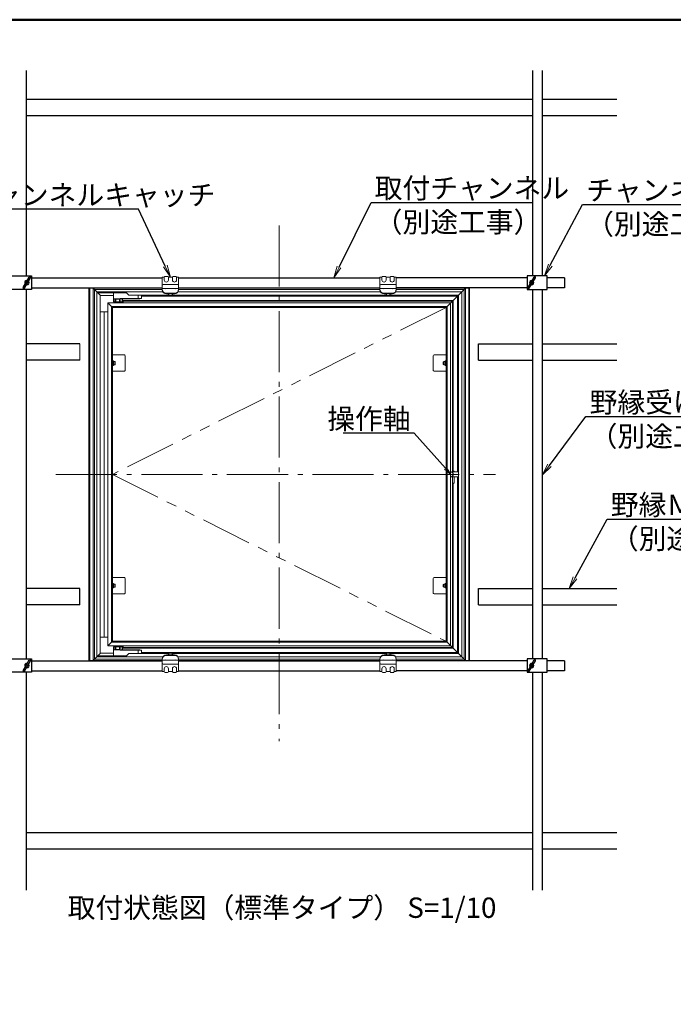
# Model space of a CAD drawing. Extents: x 3766 to 4966, y 1535 to 2366.
# Drawn here: x 4484 to 4725, y 2004 to 2366 of the extents above; entities that cross this region are included whole.
import ezdxf
from ezdxf import colors
from ezdxf.entities.mleader import LeaderData, LeaderLine
from ezdxf.enums import TextEntityAlignment as Align
from ezdxf.math import Vec2, Vec3

# ---------------------------------------------------------------- set-up
doc = ezdxf.new("R2010")
doc.units = 0
doc.header["$LTSCALE"] = 0.3
doc.linetypes.add('CENTER', pattern=[12, 5, -0.8, 0.4, -0.8, 5])
doc.linetypes.add('PHANTOM', pattern=[2.5, 1.25, -0.25, 0.25, -0.25, 0.25, -0.25])
doc.layers.get('0').update_dxf_attribs({"linetype": 'CONTINUOUS'})
for name, color, linetype, lineweight in [('6文字', 2, 'CONTINUOUS', 20), ('center', 5, 'CENTER', 18), ('Visible (ISO)', 7, 'CONTINUOUS', 50)]:
    doc.layers.add(name, color=color, linetype=linetype, lineweight=lineweight)
for name, color, linetype in [('moji', 70, 'CONTINUOUS'), ('Mﾊﾞｰ', 252, 'CONTINUOUS'), ('SCREW', 2, 'CONTINUOUS'), ('SUNPO', 7, 'CONTINUOUS'), ('zumenwaku', 190, 'CONTINUOUS'), ('内枠', 181, 'CONTINUOUS'), ('外枠', 121, 'CONTINUOUS'), ('ﾁｬﾝﾈﾙｷｬｯﾁ', 3, 'CONTINUOUS')]:
    doc.layers.add(name, color=color, linetype=linetype)
doc.styles.add('MSP', font='txt')
doc.styles.get("Standard").update_dxf_attribs({"font": 'simplex.shx', "width": 0.8, "bigfont": 'bigfont.shx'})

# ---------------------------------------------------------------- blocks, each defined once
blk = doc.blocks.new('_OPEN')
at = {"color": 0, "linetype": 'ByBlock'}
for p, q in [((-1, 0.167), (0, 0)), ((0, 0), (-1, -0.167)), ((0, 0), (-1, 0))]:
    blk.add_line(p, q, dxfattribs=at)

msp = doc.modelspace()

# ---------------------------------------------------------------- linework, layer by layer
at = {"lineweight": 9}
for p, q in [((4536.95, 2271.56), (4537.7, 2271.56)), ((4536.95, 2268.56), (4536.95, 2271.56)), ((4537.7, 2271.56), (4537.7, 2270.51)), ((4538, 2271.86), (4538.9, 2271.86)), ((4539.2, 2271.56), (4539.2, 2270.51)), ((4539.2, 2271.56), (4540.7, 2271.56)), ((4540.7, 2271.56), (4540.7, 2270.51)), ((4541, 2271.86), (4541.9, 2271.86)), ((4542.2, 2271.56), (4542.2, 2270.51)), ((4542.2, 2271.56), (4542.95, 2271.56)), ((4542.95, 2268.56), (4542.95, 2271.56)), ((4617.11, 2268.56), (4617.11, 2271.56)), ((4617.86, 2271.56), (4617.11, 2271.56)), ((4617.86, 2271.56), (4617.86, 2270.51)), ((4619.06, 2271.86), (4618.16, 2271.86)), ((4619.36, 2271.56), (4619.36, 2270.51)), ((4620.86, 2271.56), (4619.36, 2271.56)), ((4620.86, 2271.56), (4620.86, 2270.51)), ((4622.06, 2271.86), (4621.16, 2271.86)), ((4623.11, 2271.56), (4622.36, 2271.56)), ((4622.36, 2271.56), (4622.36, 2270.51)), ((4623.11, 2268.56), (4623.11, 2271.56)), ((4519.04, 2265.8), (4519.04, 2262.44)), ((4519.04, 2262.44), (4519.85, 2262.44)), ((4519.29, 2262.44), (4519.29, 2263.61)), ((4521.31, 2263.61), (4519.29, 2263.61)), ((4519.5, 2263.61), (4519.83, 2263.46)), ((4519.75, 2263.49), (4519.75, 2262.44)), ((4521.16, 2263.46), (4519.83, 2263.46)), ((4519.85, 2262.44), (4519.85, 2263.46)), ((4521.16, 2262.44), (4521.16, 2263.61)), ((4522.34, 2262.44), (4521.16, 2262.44)), ((4527.44, 2263.73), (4521.42, 2263.73)), ((4521.99, 2263.61), (4521.42, 2263.73)), ((4521.64, 2263.68), (4521.64, 2262.44)), ((4521.99, 2263.61), (4528.64, 2263.61)), ((4522.34, 2262.44), (4522.34, 2263.61)), ((4522.49, 2262.98), (4522.49, 2262.05)), ((4527.44, 2263.73), (4529.24, 2263.73)), ((4527.44, 2263.61), (4528.04, 2263.73)), ((4528.04, 2264.96), (4528.04, 2263.73)), ((4528.64, 2263.61), (4529.24, 2263.73)), ((4529.24, 2263.73), (4529.24, 2264.96)), ((4516.94, 2258.84), (4514.03, 2258.84)), ((4646.03, 2199.86), (4643.45, 2199.86)), ((4643.45, 2198.06), (4646.03, 2198.06)), ((4516.94, 2139.07), (4514.03, 2139.07)), ((4519.85, 2135.47), (4519.04, 2135.47)), ((4519.04, 2132.11), (4519.04, 2135.47)), ((4519.29, 2135.47), (4519.29, 2134.3)), ((4519.75, 2134.42), (4519.75, 2135.47)), ((4519.85, 2135.47), (4519.85, 2134.45)), ((4522.34, 2135.47), (4521.16, 2135.47)), ((4521.16, 2135.47), (4521.16, 2134.3)), ((4521.64, 2134.23), (4521.64, 2135.47)), ((4522.34, 2135.47), (4522.34, 2134.3)), ((4522.49, 2134.93), (4522.49, 2135.86)), ((4521.31, 2134.3), (4519.29, 2134.3)), ((4519.5, 2134.3), (4519.83, 2134.45)), ((4521.16, 2134.45), (4519.83, 2134.45)), ((4521.99, 2134.3), (4521.42, 2134.18)), ((4527.44, 2134.18), (4521.42, 2134.18)), ((4521.99, 2134.3), (4528.64, 2134.3)), ((4527.44, 2134.3), (4528.04, 2134.18)), ((4527.44, 2134.18), (4529.24, 2134.18)), ((4528.04, 2132.95), (4528.04, 2134.18)), ((4528.64, 2134.3), (4529.24, 2134.18)), ((4529.24, 2134.18), (4529.24, 2132.95)), ((4536.95, 2129.35), (4536.95, 2126.35)), ((4542.95, 2129.35), (4542.95, 2126.35)), ((4617.11, 2129.35), (4617.11, 2126.35)), ((4623.11, 2129.35), (4623.11, 2126.35)), ((4536.95, 2126.35), (4537.7, 2126.35)), ((4537.7, 2126.35), (4537.7, 2127.4)), ((4538, 2126.05), (4538.9, 2126.05)), ((4539.2, 2126.35), (4539.2, 2127.4)), ((4539.2, 2126.35), (4540.7, 2126.35)), ((4540.7, 2126.35), (4540.7, 2127.4)), ((4541, 2126.05), (4541.9, 2126.05)), ((4542.2, 2126.35), (4542.2, 2127.4)), ((4542.2, 2126.35), (4542.95, 2126.35)), ((4617.86, 2126.35), (4617.11, 2126.35)), ((4617.86, 2126.35), (4617.86, 2127.4)), ((4619.06, 2126.05), (4618.16, 2126.05)), ((4619.36, 2126.35), (4619.36, 2127.4)), ((4620.86, 2126.35), (4619.36, 2126.35)), ((4620.86, 2126.35), (4620.86, 2127.4)), ((4622.06, 2126.05), (4621.16, 2126.05)), ((4622.36, 2126.35), (4622.36, 2127.4)), ((4623.11, 2126.35), (4622.36, 2126.35))]:
    msp.add_line(p, q, dxfattribs=at)
at = {"linetype": 'PHANTOM', "lineweight": 9, "ltscale": 50}
for p, q in [((4641.5, 2260.43), (4518.56, 2198.96)), ((4518.56, 2198.96), (4641.5, 2137.48))]:
    msp.add_line(p, q, dxfattribs=at)
at = {"lineweight": 9}
for centre, radius, start, end in [((4538, 2271.56), 0.3, 90, 180), ((4538.45, 2270.51), 0.75, 180, 0), ((4538.9, 2271.56), 0.3, 0, 90), ((4541, 2271.56), 0.3, 90, 180), ((4541.45, 2270.51), 0.75, 180, 0), ((4541.9, 2271.56), 0.3, 0, 90), ((4618.16, 2271.56), 0.3, 90, 180), ((4618.61, 2270.51), 0.75, 180, 0), ((4619.06, 2271.56), 0.3, 0, 90), ((4621.16, 2271.56), 0.3, 90, 180), ((4621.61, 2270.51), 0.75, 180, 0), ((4622.06, 2271.56), 0.3, 0, 90), ((4643.21, 2198.96), 0.9, 264.2608, 95.7392), ((4538.45, 2127.4), 0.75, 0, 180), ((4541.45, 2127.4), 0.75, 0, 180), ((4618.61, 2127.4), 0.75, 0, 180), ((4621.61, 2127.4), 0.75, 0, 180), ((4538, 2126.35), 0.3, 180, 270), ((4538.9, 2126.35), 0.3, 270, 0), ((4541, 2126.35), 0.3, 180, 270), ((4541.9, 2126.35), 0.3, 270, 0), ((4618.16, 2126.35), 0.3, 180, 270), ((4619.06, 2126.35), 0.3, 270, 0), ((4621.16, 2126.35), 0.3, 180, 270), ((4622.06, 2126.35), 0.3, 270, 0)]:
    msp.add_arc(centre, radius, start, end, dxfattribs=at)
at = {"layer": 'center', "lineweight": 9, "ltscale": 15}
for p, q in [((4580.03, 2290.6), (4580.03, 2100.69)), ((4497.76, 2198.96), (4659.71, 2198.96))]:
    msp.add_line(p, q, dxfattribs=at)
at = {"layer": 'Mﾊﾞｰ'}
for p, q in [((4486.79, 2347.62), (4486.79, 2272.01)), ((4673.28, 2347.62), (4673.28, 2272.01)), ((4676.88, 2347.62), (4676.88, 2272.01)), ((4673.28, 2336.96), (4486.79, 2336.96)), ((4704.32, 2336.96), (4676.88, 2336.96)), ((4673.28, 2330.96), (4486.79, 2330.96)), ((4704.32, 2330.96), (4676.88, 2330.96)), ((4488.74, 2271.26), (4536.95, 2271.26)), ((4542.95, 2271.26), (4617.11, 2271.26)), ((4671.33, 2271.26), (4623.11, 2271.26)), ((4685.08, 2271.26), (4678.66, 2271.26)), ((4685.08, 2271.26), (4685.08, 2267.66)), ((4486.79, 2267.07), (4486.79, 2131)), ((4488.74, 2267.66), (4536.95, 2267.66)), ((4542.95, 2267.66), (4617.11, 2267.66)), ((4671.33, 2267.66), (4623.11, 2267.66)), ((4673.28, 2267.07), (4673.28, 2131)), ((4676.88, 2267.07), (4676.88, 2131)), ((4685.08, 2267.66), (4678.66, 2267.66)), ((4500.53, 2246.96), (4486.79, 2246.96)), ((4506.62, 2246.96), (4486.79, 2246.96)), ((4653.45, 2246.96), (4673.28, 2246.96)), ((4653.45, 2240.96), (4653.45, 2246.96)), ((4676.88, 2246.96), (4704.32, 2246.96)), ((4500.53, 2240.96), (4486.79, 2240.96)), ((4506.62, 2240.96), (4486.79, 2240.96)), ((4653.45, 2240.96), (4673.28, 2240.96)), ((4676.88, 2240.96), (4704.32, 2240.96)), ((4500.53, 2156.96), (4486.79, 2156.96)), ((4506.62, 2156.96), (4486.79, 2156.96)), ((4506.62, 2150.96), (4506.62, 2156.96)), ((4653.45, 2156.96), (4673.28, 2156.96)), ((4653.45, 2150.96), (4653.45, 2156.96)), ((4676.88, 2156.96), (4704.32, 2156.96)), ((4500.53, 2150.96), (4486.79, 2150.96)), ((4506.62, 2150.96), (4486.79, 2150.96)), ((4653.45, 2150.96), (4673.28, 2150.96)), ((4676.88, 2150.96), (4704.32, 2150.96)), ((4488.74, 2130.25), (4536.95, 2130.25)), ((4542.95, 2130.25), (4617.11, 2130.25)), ((4671.33, 2130.25), (4623.11, 2130.25)), ((4685.08, 2130.25), (4678.66, 2130.25)), ((4685.08, 2130.25), (4685.08, 2126.65)), ((4486.79, 2126.07), (4486.79, 2045.82)), ((4488.74, 2126.65), (4536.95, 2126.65)), ((4542.95, 2126.65), (4617.11, 2126.65)), ((4671.33, 2126.65), (4623.11, 2126.65)), ((4673.28, 2126.07), (4673.28, 2045.82)), ((4676.88, 2126.07), (4676.88, 2045.82)), ((4685.08, 2126.65), (4678.66, 2126.65)), ((4673.28, 2066.96), (4486.79, 2066.96)), ((4704.32, 2066.96), (4676.88, 2066.96)), ((4673.28, 2060.96), (4486.79, 2060.96)), ((4704.32, 2060.96), (4676.88, 2060.96))]:
    msp.add_line(p, q, dxfattribs=at)
at = {"layer": 'Mﾊﾞｰ', "lineweight": 9}
msp.add_line((4506.62, 2240.96), (4506.62, 2246.96), dxfattribs=at)
at = {"layer": 'SCREW', "lineweight": 9}
for p, q in [((4539.2, 2265.41), (4539.2, 2264.78)), ((4539.32, 2264.66), (4539.2, 2264.78)), ((4539.2, 2264.78), (4540.7, 2264.78)), ((4540.58, 2264.66), (4539.32, 2264.66)), ((4540.58, 2264.66), (4540.7, 2264.78)), ((4540.7, 2264.78), (4540.7, 2265.41)), ((4619.36, 2264.78), (4619.36, 2265.41)), ((4619.48, 2264.66), (4619.36, 2264.78)), ((4620.86, 2264.78), (4619.36, 2264.78)), ((4619.48, 2264.66), (4620.74, 2264.66)), ((4620.74, 2264.66), (4620.86, 2264.78)), ((4620.86, 2265.41), (4620.86, 2264.78)), ((4519.43, 2240.54), (4518.98, 2240.54)), ((4519.64, 2240.42), (4519.43, 2240.54)), ((4519.43, 2239.34), (4519.43, 2240.54)), ((4519.64, 2239.45), (4519.64, 2240.42)), ((4640.42, 2240.42), (4640.63, 2240.54)), ((4640.42, 2239.45), (4640.42, 2240.42)), ((4640.63, 2239.34), (4640.63, 2240.54)), ((4640.63, 2240.54), (4641.08, 2240.54)), ((4519.43, 2239.34), (4518.98, 2239.34)), ((4519.64, 2239.45), (4519.43, 2239.34)), ((4640.42, 2239.45), (4640.63, 2239.34)), ((4640.63, 2239.34), (4641.08, 2239.34)), ((4519.43, 2158.57), (4518.98, 2158.57)), ((4519.43, 2157.37), (4518.98, 2157.37)), ((4519.64, 2158.46), (4519.43, 2158.57)), ((4519.43, 2157.37), (4519.43, 2158.57)), ((4519.64, 2157.49), (4519.43, 2157.37)), ((4519.64, 2157.49), (4519.64, 2158.46)), ((4640.42, 2158.46), (4640.63, 2158.57)), ((4640.42, 2157.49), (4640.42, 2158.46)), ((4640.42, 2157.49), (4640.63, 2157.37)), ((4640.63, 2157.37), (4640.63, 2158.57)), ((4640.63, 2158.57), (4641.08, 2158.57)), ((4640.63, 2157.37), (4641.08, 2157.37)), ((4539.32, 2133.25), (4539.2, 2133.13)), ((4539.2, 2132.5), (4539.2, 2133.13)), ((4539.2, 2133.13), (4540.7, 2133.13)), ((4540.58, 2133.25), (4539.32, 2133.25)), ((4540.58, 2133.25), (4540.7, 2133.13)), ((4540.7, 2133.13), (4540.7, 2132.5)), ((4619.48, 2133.25), (4619.36, 2133.13)), ((4619.36, 2133.13), (4619.36, 2132.5)), ((4620.86, 2133.13), (4619.36, 2133.13)), ((4619.48, 2133.25), (4620.74, 2133.25)), ((4620.74, 2133.25), (4620.86, 2133.13)), ((4620.86, 2132.5), (4620.86, 2133.13))]:
    msp.add_line(p, q, dxfattribs=at)
at = {"layer": 'SCREW', "color": 2, "lineweight": 9}
for p, q in [((4539.32, 2265.41), (4539.32, 2264.66)), ((4540.58, 2264.66), (4540.58, 2265.41)), ((4619.48, 2264.66), (4619.48, 2265.41)), ((4620.74, 2265.41), (4620.74, 2264.66)), ((4539.32, 2132.5), (4539.32, 2133.25)), ((4540.58, 2133.25), (4540.58, 2132.5)), ((4619.48, 2133.25), (4619.48, 2132.5)), ((4620.74, 2132.5), (4620.74, 2133.25))]:
    msp.add_line(p, q, dxfattribs=at)
at = {"layer": 'SUNPO', "color": 4, "lineweight": 9}
for p, q in [((4536.95, 2266.91), (4536.95, 2268.56)), ((4536.95, 2267.36), (4542.95, 2267.36)), ((4537.25, 2268.86), (4542.65, 2268.86)), ((4542.95, 2266.91), (4542.95, 2268.56)), ((4617.11, 2266.91), (4617.11, 2268.56)), ((4623.11, 2267.36), (4617.11, 2267.36)), ((4622.81, 2268.86), (4617.41, 2268.86)), ((4623.11, 2266.91), (4623.11, 2268.56)), ((4538.45, 2265.64), (4541.45, 2265.64)), ((4538.45, 2265.41), (4541.45, 2265.41)), ((4621.61, 2265.64), (4618.61, 2265.64)), ((4621.61, 2265.41), (4618.61, 2265.41)), ((4538.45, 2132.5), (4541.45, 2132.5)), ((4538.45, 2132.27), (4541.45, 2132.27)), ((4621.61, 2132.5), (4618.61, 2132.5)), ((4621.61, 2132.27), (4618.61, 2132.27)), ((4536.95, 2131), (4536.95, 2129.35)), ((4536.95, 2130.55), (4542.95, 2130.55)), ((4537.25, 2129.05), (4542.65, 2129.05)), ((4542.95, 2131), (4542.95, 2129.35)), ((4617.11, 2131), (4617.11, 2129.35)), ((4623.11, 2130.55), (4617.11, 2130.55)), ((4622.81, 2129.05), (4617.41, 2129.05)), ((4623.11, 2131), (4623.11, 2129.35))]:
    msp.add_line(p, q, dxfattribs=at)
for centre, radius, start, end in [((4537.25, 2268.56), 0.3, 90, 180), ((4538.45, 2267.14), 1.5, 180, 270), ((4538.45, 2266.91), 1.5, 180, 270), ((4541.45, 2267.14), 1.5, 270, 0), ((4541.45, 2266.91), 1.5, 270, 0), ((4542.65, 2268.56), 0.3, 0, 90), ((4617.41, 2268.56), 0.3, 90, 180), ((4618.61, 2267.14), 1.5, 180, 270), ((4618.61, 2266.91), 1.5, 180, 270), ((4621.61, 2267.14), 1.5, 270, 0), ((4621.61, 2266.91), 1.5, 270, 0), ((4622.81, 2268.56), 0.3, 0, 90), ((4538.45, 2131), 1.5, 90, 180), ((4538.45, 2130.77), 1.5, 90, 180), ((4541.45, 2131), 1.5, 0, 90), ((4541.45, 2130.77), 1.5, 0, 90), ((4618.61, 2131), 1.5, 90, 180), ((4618.61, 2130.77), 1.5, 90, 180), ((4621.61, 2131), 1.5, 0, 90), ((4621.61, 2130.77), 1.5, 0, 90), ((4537.25, 2129.35), 0.3, 180, 270), ((4542.65, 2129.35), 0.3, 270, 0), ((4617.41, 2129.35), 0.3, 180, 270), ((4622.81, 2129.35), 0.3, 270, 0)]:
    msp.add_arc(centre, radius, start, end, dxfattribs=at)
at = {"layer": 'SUNPO', "lineweight": 9}
for centre, start, end in [((4538.15, 2267.96), 233.1301, 306.8699), ((4541.75, 2267.96), 233.1301, 306.8699), ((4618.31, 2267.96), 233.1301, 306.8699), ((4621.91, 2267.96), 233.1301, 306.8699), ((4538.15, 2129.95), 53.1301, 126.8699), ((4541.75, 2129.95), 53.1301, 126.8699), ((4618.31, 2129.95), 53.1301, 126.8699), ((4621.91, 2129.95), 53.1301, 126.8699)]:
    msp.add_arc(centre, 0.75, start, end, dxfattribs=at)
at = {"layer": 'Visible (ISO)', "lineweight": 9}
for p, q in [((4523, 2242.94), (4518.2, 2242.94)), ((4518.2, 2242.94), (4518.2, 2236.94)), ((4518.2, 2242.94), (4518.56, 2242.94)), ((4518.56, 2242.94), (4518.56, 2236.94)), ((4518.56, 2240.78), (4518.98, 2240.78)), ((4518.98, 2240.78), (4518.98, 2239.09)), ((4523.3, 2237.24), (4523.3, 2242.64)), ((4636.76, 2237.24), (4636.76, 2242.64)), ((4637.06, 2242.94), (4641.86, 2242.94)), ((4641.08, 2240.78), (4641.08, 2239.09)), ((4641.5, 2240.78), (4641.08, 2240.78)), ((4641.5, 2242.94), (4641.5, 2236.94)), ((4641.86, 2242.94), (4641.5, 2242.94)), ((4641.86, 2242.94), (4641.86, 2236.94)), ((4518.2, 2236.94), (4523, 2236.94)), ((4518.56, 2239.09), (4518.98, 2239.09)), ((4641.86, 2236.94), (4637.06, 2236.94)), ((4641.5, 2239.09), (4641.08, 2239.09)), ((4523, 2160.97), (4518.2, 2160.97)), ((4518.2, 2160.97), (4518.2, 2154.97)), ((4518.2, 2160.97), (4518.56, 2160.97)), ((4518.56, 2160.97), (4518.56, 2154.97)), ((4523.3, 2155.27), (4523.3, 2160.67)), ((4636.76, 2155.27), (4636.76, 2160.67)), ((4637.06, 2160.97), (4641.86, 2160.97)), ((4641.5, 2160.97), (4641.5, 2154.97)), ((4641.86, 2160.97), (4641.5, 2160.97)), ((4641.86, 2160.97), (4641.86, 2154.97)), ((4518.56, 2158.82), (4518.98, 2158.82)), ((4518.56, 2157.13), (4518.98, 2157.13)), ((4518.98, 2158.82), (4518.98, 2157.13)), ((4641.08, 2158.82), (4641.08, 2157.13)), ((4641.5, 2158.82), (4641.08, 2158.82)), ((4641.5, 2157.13), (4641.08, 2157.13)), ((4518.2, 2154.97), (4523, 2154.97)), ((4641.86, 2154.97), (4637.06, 2154.97))]:
    msp.add_line(p, q, dxfattribs=at)
for centre, start, end in [((4523, 2242.64), 0, 90), ((4637.06, 2242.64), 90, 180), ((4523, 2237.24), 270, 0), ((4637.06, 2237.24), 180, 270), ((4523, 2160.67), 0, 90), ((4637.06, 2160.67), 90, 180), ((4523, 2155.27), 270, 0), ((4637.06, 2155.27), 180, 270)]:
    msp.add_arc(centre, 0.3, start, end, dxfattribs=at)
at = {"layer": 'zumenwaku', "linetype": 'Continuous', "lineweight": 50}
msp.add_lwpolyline([(3765.85, 1535.36), (4965.85, 1535.36), (4965.85, 2366.36), (3765.85, 2366.36)], close=True, dxfattribs=at)
at = {"layer": '内枠', "lineweight": 9}
for p, q in [((4519.5, 2262.19), (4519.5, 2262.44)), ((4519.54, 2262.2), (4521.84, 2262.2)), ((4519.68, 2262.42), (4521.71, 2262.42)), ((4519.79, 2262.44), (4519.79, 2262.42)), ((4521.59, 2262.44), (4521.59, 2262.42)), ((4643.81, 2262.74), (4522.49, 2262.74)), ((4641.71, 2260.64), (4643.81, 2262.74)), ((4643.81, 2199.86), (4643.81, 2262.98)), ((4516.94, 2262.05), (4643.12, 2262.05)), ((4516.94, 2135.86), (4516.94, 2262.05)), ((4518.35, 2260.64), (4516.94, 2262.05)), ((4518.2, 2137.12), (4518.2, 2260.79)), ((4518.2, 2260.79), (4641.86, 2260.79)), ((4518.35, 2260.64), (4641.71, 2260.64)), ((4518.35, 2242.94), (4518.35, 2260.64)), ((4518.56, 2260.43), (4518.56, 2242.94)), ((4518.56, 2260.43), (4641.5, 2260.43)), ((4519.55, 2260.64), (4519.55, 2260.43)), ((4641.5, 2260.43), (4641.5, 2242.94)), ((4641.5, 2259.44), (4641.71, 2259.44)), ((4641.71, 2260.64), (4641.71, 2242.94)), ((4641.86, 2260.79), (4641.86, 2137.12)), ((4643.12, 2262.05), (4643.12, 2135.86)), ((4518.35, 2160.97), (4518.35, 2236.94)), ((4518.56, 2137.48), (4518.56, 2236.94)), ((4641.5, 2160.97), (4641.5, 2236.94)), ((4641.71, 2236.94), (4641.71, 2203.77)), ((4641.68, 2201.75), (4641.68, 2203.67)), ((4641.71, 2201.65), (4641.71, 2196.27)), ((4643.12, 2199.89), (4643.21, 2199.89)), ((4643.21, 2198.03), (4643.12, 2198.03)), ((4643.81, 2135.17), (4643.81, 2198.06)), ((4641.68, 2194.25), (4641.68, 2196.17)), ((4641.71, 2194.15), (4641.71, 2160.97)), ((4641.5, 2137.48), (4641.5, 2154.97)), ((4641.5, 2137.48), (4641.5, 2154.97)), ((4641.71, 2137.27), (4641.71, 2154.97)), ((4641.71, 2154.97), (4641.71, 2137.27)), ((4518.35, 2137.27), (4516.94, 2135.86)), ((4516.94, 2135.86), (4643.12, 2135.86)), ((4518.2, 2137.12), (4641.86, 2137.12)), ((4518.35, 2137.27), (4641.71, 2137.27)), ((4518.56, 2137.48), (4641.5, 2137.48)), ((4519.5, 2135.72), (4519.5, 2135.47)), ((4519.54, 2135.71), (4521.84, 2135.71)), ((4519.55, 2137.27), (4519.55, 2137.48)), ((4519.68, 2135.49), (4521.71, 2135.49)), ((4519.79, 2135.47), (4519.79, 2135.49)), ((4521.59, 2135.47), (4521.59, 2135.49)), ((4640.51, 2137.48), (4640.51, 2137.27)), ((4641.71, 2137.27), (4643.81, 2135.17)), ((4643.81, 2135.17), (4522.49, 2135.17))]:
    msp.add_line(p, q, dxfattribs=at)
at = {"layer": '内枠'}
for p, q in [((4518.35, 2137.27), (4518.35, 2154.97)), ((4518.35, 2154.97), (4518.35, 2137.27)), ((4518.56, 2137.48), (4518.56, 2154.97))]:
    msp.add_line(p, q, dxfattribs=at)
at = {"layer": '内枠', "lineweight": 9}
for centre, radius, start, end in [((4519.54, 2261.66), 0.54, 90, 133.7617), ((4519.68, 2262.31), 0.113, 90, 270), ((4521.71, 2262.31), 0.113, 270, 90), ((4521.84, 2261.66), 0.54, 46.2383, 90), ((4641.86, 2203.67), 0.18, 90, 180), ((4641.86, 2201.75), 0.18, 180, 270), ((4643.21, 2198.96), 0.93, 270, 90), ((4641.86, 2196.17), 0.18, 90, 180), ((4641.86, 2194.25), 0.18, 180, 270), ((4519.54, 2136.25), 0.54, 226.2383, 270), ((4519.68, 2135.6), 0.113, 90, 270), ((4521.71, 2135.6), 0.113, 270, 90), ((4521.84, 2136.25), 0.54, 270, 313.7617)]:
    msp.add_arc(centre, radius, start, end, dxfattribs=at)
at = {"layer": '外枠', "lineweight": 9}
for p, q in [((4509.95, 2267.66), (4509.95, 2130.25)), ((4510.25, 2130.25), (4510.25, 2267.66)), ((4536.95, 2267.54), (4510.25, 2267.54)), ((4511.45, 2267.54), (4511.45, 2130.38)), ((4511.45, 2267.54), (4514.15, 2264.84)), ((4511.93, 2267.06), (4511.93, 2130.85)), ((4536.95, 2267.06), (4511.93, 2267.06)), ((4512.83, 2266.16), (4512.83, 2131.75)), ((4537.16, 2266.16), (4512.83, 2266.16)), ((4513.19, 2265.8), (4523.75, 2265.8)), ((4523.75, 2265.8), (4524.59, 2264.96)), ((4617.32, 2266.16), (4542.75, 2266.16)), ((4542.95, 2267.54), (4617.11, 2267.54)), ((4542.95, 2267.06), (4617.11, 2267.06)), ((4647.23, 2266.16), (4622.91, 2266.16)), ((4623.11, 2267.54), (4649.81, 2267.54)), ((4623.11, 2267.06), (4648.13, 2267.06)), ((4644.05, 2262.98), (4648.61, 2267.54)), ((4647.23, 2131.76), (4647.23, 2266.16)), ((4648.13, 2130.86), (4648.13, 2267.06)), ((4648.61, 2267.54), (4648.61, 2130.37)), ((4649.81, 2130.25), (4649.81, 2267.66)), ((4650.11, 2267.66), (4650.11, 2130.25)), ((4514.03, 2264.96), (4514.03, 2133.07)), ((4514.03, 2264.84), (4519.04, 2264.84)), ((4644.05, 2262.98), (4522.34, 2262.98)), ((4539.2, 2264.96), (4524.59, 2264.96)), ((4645.61, 2264.54), (4529.24, 2264.54)), ((4619.36, 2264.96), (4540.7, 2264.96)), ((4646.03, 2264.96), (4620.86, 2264.96)), ((4644.05, 2200.16), (4644.05, 2262.98)), ((4645.61, 2199.86), (4645.61, 2264.54)), ((4646.03, 2132.96), (4646.03, 2264.96)), ((4515.5, 2139.07), (4515.5, 2258.84)), ((4644.05, 2200.16), (4644.14, 2200.16)), ((4644.35, 2200.16), (4644.14, 2200.16)), ((4644.5, 2199.86), (4644.5, 2200.01)), ((4644.5, 2195.81), (4644.5, 2198.06)), ((4645.61, 2133.38), (4645.61, 2198.06)), ((4644.05, 2134.93), (4644.05, 2195.66)), ((4644.14, 2195.66), (4644.05, 2195.66)), ((4644.14, 2195.66), (4644.35, 2195.66)), ((4511.45, 2130.38), (4514.15, 2133.07)), ((4537.16, 2131.75), (4512.83, 2131.75)), ((4513.19, 2132.11), (4523.75, 2132.11)), ((4514.03, 2133.07), (4519.04, 2133.07)), ((4644.05, 2134.94), (4522.34, 2134.93)), ((4523.75, 2132.11), (4524.59, 2132.95)), ((4539.2, 2132.95), (4524.59, 2132.95)), ((4645.61, 2133.38), (4529.24, 2133.37)), ((4619.36, 2132.96), (4540.7, 2132.95)), ((4617.32, 2131.76), (4542.75, 2131.75)), ((4646.03, 2132.96), (4620.86, 2132.96)), ((4647.23, 2131.76), (4622.91, 2131.76)), ((4644.05, 2134.94), (4648.61, 2130.37)), ((4536.95, 2130.37), (4510.25, 2130.37)), ((4536.95, 2130.85), (4511.93, 2130.85)), ((4542.95, 2130.85), (4617.11, 2130.86)), ((4542.95, 2130.37), (4617.11, 2130.38)), ((4623.11, 2130.85), (4648.13, 2130.85)), ((4623.11, 2130.37), (4649.81, 2130.37))]:
    msp.add_line(p, q, dxfattribs=at)
for centre, start, end in [((4644.35, 2200.01), 359.9998, 89.9998), ((4644.35, 2195.81), 269.9998, 359.9998)]:
    msp.add_arc(centre, 0.15, start, end, dxfattribs=at)
at = {"layer": 'ﾁｬﾝﾈﾙｷｬｯﾁ'}
for p, q in [((4485.72, 2267.74), (4487.96, 2271.61)), ((4486.18, 2267.47), (4488.42, 2271.34)), ((4671.65, 2267.74), (4673.88, 2271.61)), ((4672.11, 2267.47), (4674.34, 2271.34)), ((4485.72, 2126.74), (4487.96, 2130.61)), ((4486.18, 2126.47), (4488.42, 2130.34)), ((4671.65, 2126.74), (4673.88, 2130.61)), ((4672.11, 2126.47), (4674.34, 2130.34))]:
    msp.add_line(p, q, dxfattribs=at)
for points in [[(4488.74, 2272.01), (4488.74, 2267.07), (4481.4, 2267.07), (4481.4, 2272.01)], [(4671.33, 2272.01), (4671.33, 2267.07), (4678.66, 2267.07), (4678.66, 2272.01)], [(4488.74, 2131), (4488.74, 2126.07), (4481.4, 2126.07), (4481.4, 2131)], [(4671.33, 2131), (4671.33, 2126.07), (4678.66, 2126.07), (4678.66, 2131)]]:
    msp.add_lwpolyline(points, close=True, dxfattribs=at)
for centre, radius, start, end in [((4487.07, 2269.54), 0.8, 79.473, 220.525), ((4487.07, 2269.54), 0.8, 259.473, 40.525), ((4488.19, 2271.47), 0.267, 329.9977, 149.9977), ((4673, 2269.54), 0.8, 79.473, 220.525), ((4673, 2269.54), 0.8, 259.473, 40.525), ((4674.11, 2271.47), 0.267, 329.9977, 149.9977), ((4485.95, 2267.61), 0.267, 149.9977, 329.9977), ((4671.88, 2267.61), 0.267, 149.9977, 329.9977), ((4487.07, 2128.54), 0.8, 79.473, 220.525), ((4487.07, 2128.54), 0.8, 259.473, 40.525), ((4488.19, 2130.47), 0.267, 329.9977, 149.9977), ((4673, 2128.54), 0.8, 79.473, 220.525), ((4673, 2128.54), 0.8, 259.473, 40.525), ((4674.11, 2130.47), 0.267, 329.9977, 149.9977), ((4485.95, 2126.6), 0.267, 149.9977, 329.9977), ((4671.88, 2126.6), 0.267, 149.9977, 329.9977)]:
    msp.add_arc(centre, radius, start, end, dxfattribs=at)

# ---------------------------------------------------------------- texts
at = {"layer": 'moji', "linetype": 'Continuous', "ltscale": 0.34, "style": 'MSP'}
msp.add_text('取付状態図（標準タイプ） S=1/10', height=7.5, dxfattribs=at).set_placement((4581.05, 2038.43), align=Align.MIDDLE)

# ---------------------------------------------------------------- leaders
at = {"layer": '6文字'}
ml = msp.add_multileader_mtext('Standard', dxfattribs=at)
ml.set_content('チャンネルキャッチ', color=256)
ml.set_leader_properties(color=11)
ml.set_arrow_properties(name='OPEN')
ml.build(insert=Vec2(0, 0))
ml.multileader.update_dxf_attribs({"text_left_attachment_type": 6, "text_right_attachment_type": 6, "dogleg_length": 0.36, "arrow_head_size": 4.5, "scale": 3})
ctx = ml.context
ctx.base_point, ctx.scale, ctx.char_height, ctx.arrow_head_size, ctx.landing_gap_size, ctx.plane_origin = Vec3(4464.13, 2296.56), 3, 7.5, 4.5, 0.27, Vec3(4559.35, 2300.03)
ctx.left_attachment, ctx.right_attachment = 6, 6
notes = []
notes.append((ctx, [(1, (1, 1, 0), (4528.15, 2296.56), (-1, 0), 1.08, [(0, [(4539.95, 2271.56)], 0, [])])]))
ctx.mtext.insert, ctx.mtext.flow_direction = Vec3(4464.4, 2305.56), 5
ml = msp.add_multileader_mtext('Standard', dxfattribs=at)
ml.set_content('取付チャンネル\\P（別途工事）', color=256)
ml.set_leader_properties(color=11)
ml.set_arrow_properties(name='OPEN')
ml.build(insert=Vec2(0, 0))
ml.multileader.update_dxf_attribs({"text_left_attachment_type": 6, "text_right_attachment_type": 6, "dogleg_length": 0.36, "arrow_head_size": 4.5, "scale": 3})
ctx = ml.context
ctx.base_point, ctx.scale, ctx.char_height, ctx.arrow_head_size, ctx.landing_gap_size, ctx.plane_origin = Vec3(4614.9, 2299.1), 3, 7.5, 4.5, 0.27, Vec3(4619.48, 2299.73)
ctx.left_attachment, ctx.right_attachment = 6, 6
notes.append((ctx, [(0, (1, 1, 0), (4613.82, 2299.1), (1, 0), 1.08, [(0, [(4600.08, 2271.26)], 0, [])])]))
ctx.mtext.insert, ctx.mtext.flow_direction = Vec3(4615.17, 2308.1), 5
ml = msp.add_multileader_mtext('Standard', dxfattribs=at)
ml.set_content('チャンネルロック\\P（別途工事）', color=256)
ml.set_leader_properties(color=11)
ml.set_arrow_properties(name='OPEN')
ml.build(insert=Vec2(0, 0))
ml.multileader.update_dxf_attribs({"text_left_attachment_type": 6, "text_right_attachment_type": 6, "dogleg_length": 0.36, "arrow_head_size": 4.5, "scale": 3})
ctx = ml.context
ctx.base_point, ctx.scale, ctx.char_height, ctx.arrow_head_size, ctx.landing_gap_size, ctx.plane_origin = Vec3(4692.74, 2298.32), 3, 7.5, 4.5, 0.27, Vec3(4663.59, 2353.1)
ctx.left_attachment, ctx.right_attachment = 6, 6
notes.append((ctx, [(0, (1, 1, 0), (4691.66, 2298.32), (1, 0), 1.08, [(0, [(4677.72, 2272.01)], 0, [])])]))
ctx.mtext.insert, ctx.mtext.flow_direction = Vec3(4693.01, 2307.32), 5
ml = msp.add_multileader_mtext('Standard', dxfattribs=at)
ml.set_content('野縁受け\\P（別途工事）', color=256)
ml.set_leader_properties(color=11)
ml.set_arrow_properties(name='OPEN')
ml.build(insert=Vec2(0, 0))
ml.multileader.update_dxf_attribs({"text_left_attachment_type": 6, "text_right_attachment_type": 6, "dogleg_length": 0.36, "arrow_head_size": 4.5, "scale": 3})
ctx = ml.context
ctx.base_point, ctx.scale, ctx.char_height, ctx.arrow_head_size, ctx.landing_gap_size, ctx.plane_origin = Vec3(4694.06, 2220.23), 3, 7.5, 4.5, 0.27, Vec3(4690.84, 2224.61)
ctx.left_attachment, ctx.right_attachment = 6, 6
notes.append((ctx, [(0, (1, 1, 0), (4692.98, 2220.23), (1, 0), 1.08, [(0, [(4676.88, 2198.63)], 0, [])])]))
ctx.mtext.insert, ctx.mtext.flow_direction = Vec3(4694.33, 2229.23), 5
ml = msp.add_multileader_mtext('Standard', dxfattribs=at)
ml.set_content('操作軸', color=256)
ml.set_leader_properties(color=11)
ml.set_arrow_properties(name='OPEN')
ml.build(insert=Vec2(0, 0))
ml.multileader.update_dxf_attribs({"text_left_attachment_type": 6, "text_right_attachment_type": 6, "dogleg_length": 0.36, "arrow_head_size": 3, "scale": 3})
ctx = ml.context
ctx.base_point, ctx.scale, ctx.char_height, ctx.arrow_head_size, ctx.landing_gap_size, ctx.plane_origin = Vec3(4608.14, 2214.16), 3, 7.5, 3, 0.27, Vec3(4660.56, 2221.66)
ctx.left_attachment, ctx.right_attachment, ctx.text_align_type = 6, 6, 2
notes.append((ctx, [(1, (1, 1, 0), (4629.76, 2214.16), (-1, 0), 1.08, [(0, [(4643.21, 2198.96)], 0, [])])]))
ctx.mtext.insert, ctx.mtext.alignment, ctx.mtext.flow_direction = Vec3(4628.41, 2223.16), 3, 5
ml = msp.add_multileader_mtext('Standard', dxfattribs=at)
ml.set_content('野縁Ｍバ－\\P（別途工事）', color=256)
ml.set_leader_properties(color=11)
ml.set_arrow_properties(name='OPEN')
ml.build(insert=Vec2(0, 0))
ml.multileader.update_dxf_attribs({"text_left_attachment_type": 6, "text_right_attachment_type": 6, "dogleg_length": 0.36, "arrow_head_size": 4.5, "scale": 3})
ctx = ml.context
ctx.base_point, ctx.scale, ctx.char_height, ctx.arrow_head_size, ctx.landing_gap_size, ctx.plane_origin = Vec3(4701.86, 2182.49), 3, 7.5, 4.5, 0.27, Vec3(4695.55, 2189.96)
ctx.left_attachment, ctx.right_attachment = 6, 6
notes.append((ctx, [(0, (1, 1, 0), (4700.78, 2182.49), (1, 0), 1.08, [(0, [(4686.78, 2156.96)], 0, [])])]))
ctx.mtext.insert, ctx.mtext.flow_direction = Vec3(4702.13, 2191.49), 5
for ctx, leaders in notes:
    for number, flags, end, landing, length, lines in leaders:
        leader = LeaderData()
        leader.index, (leader.has_last_leader_line, leader.has_dogleg_vector, leader.attachment_direction) = number, flags
        leader.last_leader_point, leader.dogleg_vector, leader.dogleg_length = Vec3(end), Vec3(landing), length
        for number, points, colour, breaks in lines:
            line = LeaderLine()
            line.index, line.vertices, line.color, line.breaks = number, Vec3.list(points), colors.encode_raw_color(colour), breaks
            leader.lines.append(line)
        ctx.leaders.append(leader)

doc.saveas('drawing.dxf')
